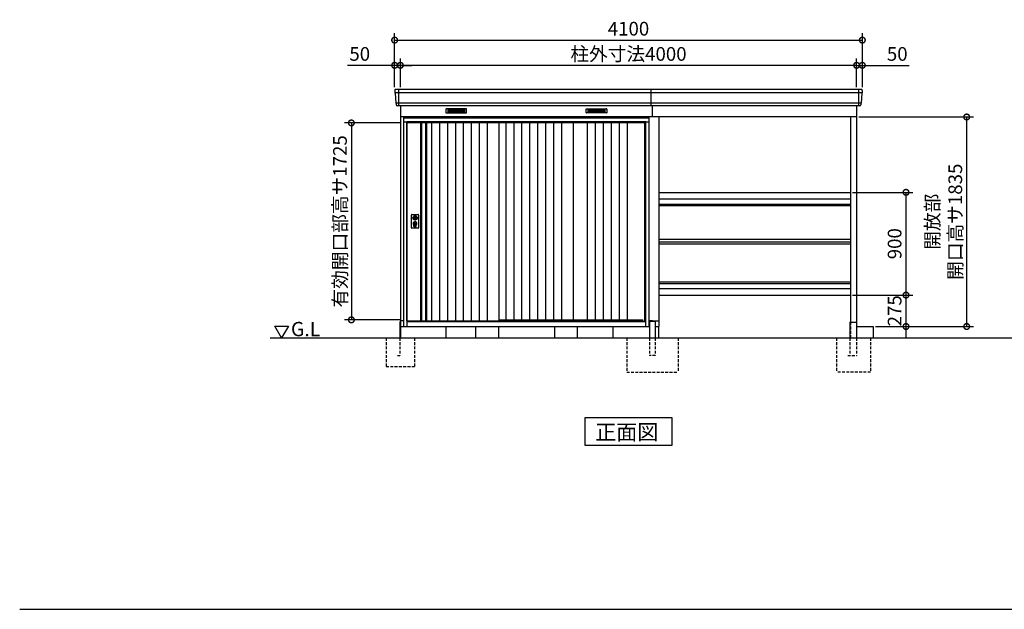
# Model space of a CAD drawing. Extents: x 140 to 16534, y 0 to 11410.
# Drawn here: x 140 to 8772, y 0 to 5164 of the extents above; entities that cross this region are included whole.
import ezdxf

# ---------------------------------------------------------------- set-up
doc = ezdxf.new("R2010")
doc.units = 0
doc.header["$LTSCALE"] = 20
doc.header["$PDMODE"] = 3
doc.header["$PDSIZE"] = 2
doc.linetypes.add('HIDDEN', pattern=[0.375, 0.25, -0.125])
doc.layers.get('0').update_dxf_attribs({"linetype": 'CONTINUOUS'})
doc.layers.get('DEFPOINTS').update_dxf_attribs({"linetype": 'CONTINUOUS'})
for name, color, linetype in [('仕様書枠', 230, 'CONTINUOUS'), ('寸法', 4, 'CONTINUOUS'), ('破線', 2, 'HIDDEN'), ('細線', 5, 'CONTINUOUS'), ('部品1', 7, 'CONTINUOUS'), ('Ｇ．Ｌ', 30, 'CONTINUOUS')]:
    doc.layers.add(name, color=color, linetype=linetype)
doc.styles.add('MSGOTHIC', font='msgothi2.ttf')
doc.styles.add('STYLE1', font='isocp.shx', dxfattribs={"bigfont": 'bigfont.shx'})
doc.styles.add('STYLE2', font='txt')
doc.dimstyles.new('INABA_S40G', dxfattribs={"dimscale": 40, "dimtxt": 3, "dimasz": 2.5, "dimexe": 1.5, "dimexo": 0.5, "dimgap": 1, "dimtad": 3, "dimdec": 1, "dimdsep": 46, "dimtxsty": 'STYLE1', "dimblk1": 'DOTSMALL', "dimblk2": 'DOTSMALL', "dimsah": 1, "dimcen": 0, "dimclrt": 7, "dimadec": 0, "dimazin": 0, "dimtfac": 1, "dimtdec": 4, "dimtix": 1, "dimtmove": 0, "dimatfit": 3, "dimldrblk": 'DOTSMALL', "dimfxl": 1, "dimtolj": 1, "dimtzin": 0, "dimarcsym": 0})

# ---------------------------------------------------------------- blocks, each defined once
blk = doc.blocks.new('_DOTSMALL')
at = {"color": 0, "linetype": 'ByBlock', "ltscale": 50, "const_width": 0.5}
blk.add_lwpolyline([(-0.0625, 0, 1), (0.0625, 0, 1)], format="xyb", close=True, dxfattribs=at)
blk = doc.blocks.new('*D17')
at = {"layer": 'DEFPOINTS', "color": 0, "ltscale": 50}
for p in [(3477.2, 4764.8), (3477.2, 4552.3), (7477.2, 4552.3)]:
    blk.add_point(p, dxfattribs=at)
at = {"layer": '寸法', "color": 0, "lineweight": -2, "ltscale": 50}
for p, q in [((3477.2, 4572.3), (3477.2, 4824.8)), ((7477.2, 4764.8), (3477.2, 4764.8)), ((7477.2, 4572.3), (7477.2, 4824.8))]:
    blk.add_line(p, q, dxfattribs=at)
at = {"layer": '寸法', "color": 0, "lineweight": -2, "ltscale": 50, "xscale": 100, "yscale": 100, "zscale": 100, "rotation": 180}
blk.add_blockref('_DOTSMALL', (3477.2, 4764.8), dxfattribs=at)
at = {"layer": '寸法', "color": 0, "lineweight": -2, "ltscale": 50, "xscale": 100, "yscale": 100, "zscale": 100}
blk.add_blockref('_DOTSMALL', (7477.2, 4764.8), dxfattribs=at)
at = {"layer": '寸法', "color": 7, "ltscale": 50, "insert": (5477.2, 4864.8), "char_height": 120, "attachment_point": 5, "style": 'STYLE1'}
blk.add_mtext('\\A1;柱外寸法4000', dxfattribs=at)
blk = doc.blocks.new('*D16')
at = {"layer": 'DEFPOINTS', "color": 0, "ltscale": 50}
for p in [(7477.2, 4764.8), (7477.2, 4552.3), (7527.2, 4552.3)]:
    blk.add_point(p, dxfattribs=at)
at = {"layer": '寸法', "color": 0, "lineweight": -2, "ltscale": 50}
for p, q in [((7477.2, 4764.8), (7377.2, 4764.8)), ((7477.2, 4572.3), (7477.2, 4824.8)), ((7477.2, 4764.8), (7527.2, 4764.8)), ((7527.2, 4572.3), (7527.2, 4824.8)), ((7527.2, 4764.8), (7939.2, 4764.8))]:
    blk.add_line(p, q, dxfattribs=at)
at = {"layer": '寸法', "color": 0, "lineweight": -2, "ltscale": 50, "xscale": 100, "yscale": 100, "zscale": 100}
blk.add_blockref('_DOTSMALL', (7477.2, 4764.8), dxfattribs=at)
at = {"layer": '寸法', "color": 0, "lineweight": -2, "ltscale": 50, "xscale": 100, "yscale": 100, "zscale": 100, "rotation": 180}
blk.add_blockref('_DOTSMALL', (7527.2, 4764.8), dxfattribs=at)
at = {"layer": '寸法', "color": 7, "ltscale": 50, "insert": (7833.2, 4864.8), "char_height": 120, "attachment_point": 5, "style": 'STYLE1'}
blk.add_mtext('\\A1;50', dxfattribs=at)
blk = doc.blocks.new('*D15')
at = {"layer": 'DEFPOINTS', "color": 0, "ltscale": 50}
for p in [(7527.2, 4985.7), (3427.2, 4552.3), (7527.2, 4552.3)]:
    blk.add_point(p, dxfattribs=at)
at = {"layer": '寸法', "color": 0, "lineweight": -2, "ltscale": 50}
for p, q in [((3427.2, 4572.3), (3427.2, 5045.7)), ((7527.2, 4572.3), (7527.2, 5045.7)), ((3427.2, 4985.7), (7527.2, 4985.7))]:
    blk.add_line(p, q, dxfattribs=at)
at = {"layer": '寸法', "color": 0, "lineweight": -2, "ltscale": 50, "xscale": 100, "yscale": 100, "zscale": 100, "rotation": 180}
blk.add_blockref('_DOTSMALL', (3427.2, 4985.7), dxfattribs=at)
at = {"layer": '寸法', "color": 0, "lineweight": -2, "ltscale": 50, "xscale": 100, "yscale": 100, "zscale": 100}
blk.add_blockref('_DOTSMALL', (7527.2, 4985.7), dxfattribs=at)
at = {"layer": '寸法', "color": 7, "ltscale": 50, "insert": (5477.2, 5085.7), "char_height": 120, "attachment_point": 5, "style": 'STYLE1'}
blk.add_mtext('\\A1;4100', dxfattribs=at)
blk = doc.blocks.new('*D18')
at = {"layer": 'DEFPOINTS', "color": 0, "ltscale": 50}
for p in [(3427.2, 4764.8), (3427.2, 4552.3), (3477.2, 4552.3)]:
    blk.add_point(p, dxfattribs=at)
at = {"layer": '寸法', "color": 0, "lineweight": -2, "ltscale": 50}
for p, q in [((3427.2, 4764.8), (3015.1, 4764.8)), ((3427.2, 4572.3), (3427.2, 4824.8)), ((3477.2, 4764.8), (3427.2, 4764.8)), ((3477.2, 4572.3), (3477.2, 4824.8)), ((3477.2, 4764.8), (3577.2, 4764.8))]:
    blk.add_line(p, q, dxfattribs=at)
at = {"layer": '寸法', "color": 0, "lineweight": -2, "ltscale": 50, "xscale": 100, "yscale": 100, "zscale": 100}
blk.add_blockref('_DOTSMALL', (3427.2, 4764.8), dxfattribs=at)
at = {"layer": '寸法', "color": 0, "lineweight": -2, "ltscale": 50, "xscale": 100, "yscale": 100, "zscale": 100, "rotation": 180}
blk.add_blockref('_DOTSMALL', (3477.2, 4764.8), dxfattribs=at)
at = {"layer": '寸法', "color": 7, "ltscale": 50, "insert": (3121.1, 4864.8), "char_height": 120, "attachment_point": 5, "style": 'STYLE1'}
blk.add_mtext('\\A1;50', dxfattribs=at)
blk = doc.blocks.new('*D26')
at = {"layer": 'DEFPOINTS', "color": 0, "ltscale": 50}
for p in [(7422.2, 2752.3), (7910.1, 2752.3), (7622.2, 2477.3)]:
    blk.add_point(p, dxfattribs=at)
at = {"layer": '寸法', "color": 0, "lineweight": -2, "ltscale": 50}
for p, q in [((7910.1, 2477.3), (7910.1, 2766.8)), ((7910.1, 2377.3), (7910.1, 2477.3))]:
    blk.add_line(p, q, dxfattribs=at)
at = {"layer": '寸法', "color": 0, "lineweight": -2, "ltscale": 50, "xscale": 100, "yscale": 100, "zscale": 100, "rotation": 90}
blk.add_blockref('_DOTSMALL', (7910.1, 2477.3), dxfattribs=at)
at = {"layer": '寸法', "color": 7, "ltscale": 50, "insert": (7810, 2614.8), "char_height": 120, "attachment_point": 5, "rotation": 90, "style": 'STYLE1'}
blk.add_mtext('\\A1;275', dxfattribs=at)
blk = doc.blocks.new('*D30')
at = {"layer": 'DEFPOINTS', "color": 0, "ltscale": 50}
for p in [(7477.2, 4312.3), (8441.9, 4312.3), (7622.2, 2477.3)]:
    blk.add_point(p, dxfattribs=at)
at = {"layer": '寸法', "color": 0, "lineweight": -2, "ltscale": 50}
for p, q in [((7497.2, 4312.3), (8501.9, 4312.3)), ((8441.9, 2477.3), (8441.9, 4312.3)), ((7642.2, 2477.3), (8501.9, 2477.3))]:
    blk.add_line(p, q, dxfattribs=at)
at = {"layer": '寸法', "color": 0, "lineweight": -2, "ltscale": 50, "xscale": 100, "yscale": 100, "zscale": 100}
for p, rotation in [((8441.9, 4312.3), 90), ((8441.9, 2477.3), 270)]:
    blk.add_blockref('_DOTSMALL', p, dxfattribs=dict(at, rotation=rotation))
at = {"layer": '寸法', "color": 7, "ltscale": 50, "insert": (8241.9, 3394.8), "char_height": 120, "attachment_point": 5, "rotation": 90, "style": 'STYLE1'}
blk.add_mtext('\\A1;開放部\\P開口高サ1835', dxfattribs=at)
blk = doc.blocks.new('*D31')
at = {"layer": 'DEFPOINTS', "color": 0, "ltscale": 50}
for p in [(3505.2, 4260.3), (3047.8, 2535.3), (3505.2, 2535.3)]:
    blk.add_point(p, dxfattribs=at)
at = {"layer": '寸法', "color": 0, "lineweight": -2, "ltscale": 50}
for p, q in [((3485.2, 4260.3), (2987.8, 4260.3)), ((3047.8, 4260.3), (3047.8, 2535.3)), ((3485.2, 2535.3), (2987.8, 2535.3))]:
    blk.add_line(p, q, dxfattribs=at)
at = {"layer": '寸法', "color": 0, "lineweight": -2, "ltscale": 50, "xscale": 100, "yscale": 100, "zscale": 100}
for p, rotation in [((3047.8, 4260.3), 90), ((3047.8, 2535.3), 270)]:
    blk.add_blockref('_DOTSMALL', p, dxfattribs=dict(at, rotation=rotation))
at = {"layer": '寸法', "color": 7, "ltscale": 50, "insert": (2947.8, 3397.8), "char_height": 120, "attachment_point": 5, "rotation": 90, "style": 'STYLE1'}
blk.add_mtext('\\A1;有効開口部高サ1725', dxfattribs=at)
blk = doc.blocks.new('*D35')
at = {"layer": 'DEFPOINTS', "color": 0, "ltscale": 50}
for p in [(7422.2, 3652.3), (7910.1, 3652.3), (7422.2, 2752.3)]:
    blk.add_point(p, dxfattribs=at)
at = {"layer": '寸法', "color": 0, "lineweight": -2, "ltscale": 50}
for p, q in [((7442.2, 3652.3), (7970.1, 3652.3)), ((7910.1, 2752.3), (7910.1, 3652.3)), ((7442.2, 2752.3), (7970.1, 2752.3))]:
    blk.add_line(p, q, dxfattribs=at)
at = {"layer": '寸法', "color": 0, "lineweight": -2, "ltscale": 50, "xscale": 100, "yscale": 100, "zscale": 100}
for p, rotation in [((7910.1, 3652.3), 90), ((7910.1, 2752.3), 270)]:
    blk.add_blockref('_DOTSMALL', p, dxfattribs=dict(at, rotation=rotation))
at = {"layer": '寸法', "color": 7, "ltscale": 50, "insert": (7810.1, 3202.3), "char_height": 120, "attachment_point": 5, "rotation": 90, "style": 'STYLE1'}
blk.add_mtext('\\A1;900', dxfattribs=at)

msp = doc.modelspace()

# ---------------------------------------------------------------- linework, layer by layer
at = {"layer": '仕様書枠', "ltscale": 50}
msp.add_line((140, 0), (16307.2, 0), dxfattribs=at)
at = {"layer": '破線', "linetype": 'HIDDEN', "ltscale": 5}
for p, q in [((7422.15, 2514.27), (7422.15, 2377.27)), ((5462.15, 2377.27), (5462.15, 2077.27)), ((5662.15, 2377.27), (5662.15, 2222.27)), ((5712.15, 2377.27), (5712.15, 2222.27)), ((5912.15, 2377.27), (5912.15, 2077.27)), ((7299.65, 2377.27), (7299.65, 2077.27)), ((7418.85, 2377.27), (7418.85, 2222.27)), ((7474.65, 2377.27), (7474.65, 2222.27)), ((7599.65, 2377.27), (7599.65, 2077.27)), ((5712.15, 2222.27), (5662.15, 2222.27)), ((7398.85, 2222.27), (7474.65, 2222.27)), ((5462.15, 2077.27), (5912.15, 2077.27)), ((7599.65, 2077.27), (7299.65, 2077.27))]:
    msp.add_line(p, q, dxfattribs=at)
at = {"layer": '破線', "ltscale": 5}
for p, q in [((3352.15, 2377.27), (3352.15, 2127.27)), ((3472.15, 2377.27), (3472.15, 2222.27)), ((3602.15, 2377.27), (3602.15, 2127.27)), ((3452.15, 2222.27), (3472.15, 2222.27)), ((3352.15, 2127.27), (3602.15, 2127.27))]:
    msp.add_line(p, q, dxfattribs=at)
at = {"layer": '細線', "ltscale": 50}
for p, q in [((7524.99, 4524.25), (3429.31, 4524.25)), ((3460.15, 4552.27), (3460.15, 4411.27)), ((7494.15, 4552.27), (7494.15, 4411.27)), ((7516.76, 4432.05), (3437.55, 4432.05)), ((5659.15, 4302.27), (3505.15, 4302.27)), ((3535.15, 4269.77), (3535.15, 2477.27)), ((5629.15, 4269.77), (3535.15, 4269.77)), ((5629.15, 4260.27), (3535.15, 4260.27)), ((5629.15, 2477.27), (5629.15, 4269.77)), ((5742.15, 3549.39), (7422.15, 3549.39)), ((5742.15, 3537.16), (7422.15, 3537.16)), ((3591.08, 3436.02), (3593.99, 3436.02)), ((3591.08, 3420.53), (3593.99, 3420.53)), ((3617.31, 3436.02), (3620.22, 3436.02)), ((3617.31, 3420.53), (3620.22, 3420.53)), ((3595.65, 3354.42), (3595.65, 3363.4)), ((3600.15, 3357.72), (3600.15, 3362.3)), ((3611.15, 3357.72), (3611.15, 3362.3)), ((3615.65, 3354.42), (3615.65, 3363.4)), ((5742.15, 2867.39), (7422.15, 2867.39)), ((5742.15, 2855.16), (7422.15, 2855.16)), ((3535.15, 2524.27), (5629.15, 2524.27)), ((3535.15, 2520.27), (5629.15, 2520.27)), ((4339.15, 2534.77), (5603.15, 2534.77)), ((5607.15, 2524.27), (5603.15, 2534.77))]:
    msp.add_line(p, q, dxfattribs=at)
at = {"layer": '細線'}
for p, q in [((3967.15, 4376.77), (3893.15, 4376.77)), ((3893.15, 4376.77), (3893.15, 4353.77)), ((3893.15, 4370.77), (3967.15, 4370.77)), ((3893.15, 4370.77), (3962.15, 4370.77)), ((3893.15, 4364.77), (3967.15, 4364.77)), ((3893.15, 4358.77), (3967.15, 4358.77)), ((3893.15, 4353.77), (3967.15, 4353.77)), ((4041.15, 4376.77), (3967.15, 4376.77)), ((3967.15, 4376.77), (3967.15, 4353.77)), ((4041.15, 4370.77), (3967.15, 4370.77)), ((4041.15, 4364.77), (3967.15, 4364.77)), ((4041.15, 4358.77), (3967.15, 4358.77)), ((3967.15, 4353.77), (4041.15, 4353.77)), ((4041.15, 4353.77), (4041.15, 4376.77)), ((5123.15, 4353.77), (5123.15, 4376.77)), ((5123.15, 4376.77), (5197.15, 4376.77)), ((5123.15, 4370.77), (5197.15, 4370.77)), ((5123.15, 4364.77), (5197.15, 4364.77)), ((5123.15, 4358.77), (5197.15, 4358.77)), ((5197.15, 4353.77), (5123.15, 4353.77)), ((5197.15, 4376.77), (5197.15, 4353.77)), ((5197.15, 4376.77), (5271.15, 4376.77)), ((5271.15, 4370.77), (5197.15, 4370.77)), ((5271.15, 4364.77), (5197.15, 4364.77)), ((5271.15, 4358.77), (5197.15, 4358.77)), ((5271.15, 4353.77), (5197.15, 4353.77)), ((5271.15, 4370.77), (5202.15, 4370.77)), ((5271.15, 4376.77), (5271.15, 4353.77)), ((3663.15, 4260.27), (3663.15, 2527.27)), ((3697.15, 4260.27), (3697.15, 2527.27)), ((3749.15, 4260.27), (3749.15, 2527.27)), ((3819.15, 4260.27), (3819.15, 2527.27)), ((3889.15, 4260.27), (3889.15, 2527.27)), ((3959.15, 4260.27), (3959.15, 2527.27)), ((4029.15, 4260.27), (4029.15, 2527.27)), ((4099.15, 4260.27), (4099.15, 2527.27)), ((4169.15, 4260.27), (4169.15, 2527.27)), ((4239.15, 4260.27), (4239.15, 2527.27)), ((4400.65, 4260.27), (4400.65, 2534.77)), ((4470.65, 4260.27), (4470.65, 2534.77)), ((4540.65, 4260.27), (4540.65, 2534.77)), ((4610.65, 4260.27), (4610.65, 2534.77)), ((4680.65, 4260.27), (4680.65, 2534.77)), ((4750.65, 4260.27), (4750.65, 2534.77)), ((4820.65, 4260.27), (4820.65, 2534.77)), ((4890.65, 4260.27), (4890.65, 2534.77)), ((5115.9, 4260.27), (5115.9, 2534.77)), ((5185.9, 4260.27), (5185.9, 2534.77)), ((5255.9, 4260.27), (5255.9, 2534.77)), ((5325.9, 4260.27), (5325.9, 2534.77)), ((5395.9, 4260.27), (5395.9, 2534.77)), ((5465.9, 4260.27), (5465.9, 2534.77))]:
    msp.add_line(p, q, dxfattribs=at)
at = {"layer": '細線', "ltscale": 50}
for centre, radius in [((3605.65, 3378.27), 12), ((3605.65, 3428.27), 4.5)]:
    msp.add_circle(centre, radius, dxfattribs=at)
for centre, radius, start, end in [((3605.65, 3378.27), 17.5, 306.483737, 233.516263), ((3605.65, 3428.27), 16.5, 152.001235, 207.998765), ((3605.65, 3428.27), 14, 146.407444, 213.592556), ((3605.65, 3378.27), 4, 111.253809, 248.746191), ((3605.65, 3428.27), 14, 326.407444, 33.592556), ((3605.65, 3428.27), 16.5, 332.001235, 27.998765), ((3594.65, 3363.4), 1, 0, 53.516263), ((3596.65, 3354.42), 1, 180, 249.332684), ((3605.65, 3378.27), 26.5, 249.332684, 290.667316), ((3600.45, 3362.3), 0.3, 71.969465, 180), ((3600.45, 3357.72), 0.3, 180, 255.80144), ((3605.65, 3378.27), 21.5, 255.80144, 284.19856), ((3605.65, 3378.27), 16.5, 251.969465, 288.030535), ((3610.85, 3362.3), 0.3, 0, 108.030535), ((3610.85, 3357.72), 0.3, 284.19856, 0), ((3614.65, 3354.42), 1, 290.667316, 360), ((3616.65, 3363.4), 1, 126.483737, 180)]:
    msp.add_arc(centre, radius, start, end, dxfattribs=at)
at = {"layer": '部品1'}
for p, q in [((3427.57, 4544.88), (3428.71, 4524.9)), ((3431.91, 4521.44), (3436.94, 4432.7)), ((5677.15, 4411.27), (5677.15, 4552.27)), ((7522.4, 4521.44), (7517.36, 4432.7)), ((7526.73, 4544.88), (7525.6, 4524.9)), ((3440.14, 4429.24), (3440.79, 4417.88)), ((3477.15, 4411.27), (3477.15, 2377.27)), ((5687.15, 4317.27), (5687.15, 4411.27)), ((7477.15, 4411.27), (7477.15, 2477.27)), ((7514.16, 4429.24), (7513.52, 4417.88)), ((3477.15, 4317.27), (5662.15, 4317.27)), ((3477.15, 4317.27), (7477.15, 4317.27)), ((5742.15, 4317.27), (5742.15, 2477.27)), ((7422.15, 4317.27), (7422.15, 2514.27)), ((3655.15, 4260.27), (3655.15, 2527.27)), ((3705.15, 4260.27), (3705.15, 2527.27)), ((4993.15, 4260.27), (4993.15, 2534.77)), ((3472.15, 2522.27), (3472.15, 2377.27)), ((5687.15, 2527.27), (5687.15, 2522.27)), ((7418.85, 2514.27), (7418.85, 2377.27)), ((7418.85, 2514.27), (7469.65, 2514.27)), ((7474.65, 2509.27), (7474.65, 2377.27)), ((2375.63, 2481.2), (2495.63, 2481.2)), ((2435.63, 2377.27), (2375.63, 2481.2)), ((2495.63, 2481.2), (2435.63, 2377.27)), ((3477.15, 2477.27), (5662.15, 2477.27)), ((5712.15, 2477.27), (5742.15, 2477.27)), ((7474.65, 2477.27), (7622.15, 2477.27))]:
    msp.add_line(p, q, dxfattribs=at)
at = {"layer": '部品1', "ltscale": 50}
for p, q in [((7519.74, 4552.27), (3434.56, 4552.27)), ((7506.53, 4411.27), (3447.78, 4411.27)), ((3532.15, 4312.27), (3532.15, 4317.27)), ((3532.15, 4312.27), (3532.15, 4317.27)), ((5632.15, 4312.27), (5632.15, 4317.27)), ((3505.15, 4312.27), (3505.15, 2477.27)), ((5659.15, 4312.27), (3505.15, 4312.27)), ((3535.15, 4268.27), (3505.15, 4268.27)), ((3535.15, 2527.27), (3535.15, 4260.27)), ((4339.15, 4260.27), (4339.15, 2527.27)), ((4339.15, 4260.27), (4339.15, 2527.27)), ((4993.15, 4260.27), (4993.15, 2534.77)), ((5620.15, 2524.27), (5620.15, 4260.27)), ((5659.15, 4268.27), (5629.15, 4268.27)), ((5659.15, 2477.27), (5659.15, 4312.27)), ((5742.15, 3652.27), (7422.15, 3652.27)), ((5742.15, 3594.17), (7422.15, 3594.17)), ((3574.15, 3342.77), (3574.15, 3453.77)), ((3579.15, 3458.77), (3632.15, 3458.77)), ((3637.15, 3453.77), (3637.15, 3342.77)), ((3632.15, 3337.77), (3579.15, 3337.77)), ((5742.15, 3241.27), (7422.15, 3241.27)), ((5742.15, 3217.97), (7422.15, 3217.97)), ((5742.15, 3201.37), (7422.15, 3201.37)), ((5742.15, 2810.37), (7422.15, 2810.37)), ((5742.15, 2752.27), (7422.15, 2752.27)), ((3505.15, 2527.27), (3477.15, 2527.27)), ((3535.15, 2527.27), (4339.15, 2527.27)), ((3544.15, 2527.27), (3544.15, 2524.27)), ((5687.15, 2527.27), (5659.15, 2527.27)), ((5662.15, 2517.27), (5662.15, 2377.27)), ((5707.15, 2522.27), (5667.15, 2522.27)), ((5687.15, 2527.27), (5742.15, 2527.27)), ((5712.15, 2517.27), (5712.15, 2377.27)), ((3505.15, 2477.27), (5659.15, 2477.27)), ((3877.15, 2477.27), (3877.15, 2377.27)), ((4136.15, 2477.27), (4136.15, 2377.27)), ((4336.15, 2477.27), (4336.15, 2377.27)), ((4828.15, 2477.27), (4828.15, 2377.27)), ((5028.15, 2477.27), (5028.15, 2377.27)), ((5342.15, 2377.27), (5342.15, 2477.27)), ((5742.15, 2377.27), (5742.15, 2477.27)), ((7622.15, 2477.27), (7622.15, 2377.27))]:
    msp.add_line(p, q, dxfattribs=at)
at = {"layer": '部品1', "ltscale": 0.01}
for p, q in [((3877.15, 4381.27), (3877.15, 4349.77)), ((4055.15, 4383.27), (3879.15, 4383.27)), ((3879.15, 4347.77), (4055.15, 4347.77)), ((4057.15, 4349.77), (4057.15, 4381.27)), ((5107.15, 4349.77), (5107.15, 4381.27)), ((5109.15, 4383.27), (5285.15, 4383.27)), ((5285.15, 4347.77), (5109.15, 4347.77)), ((5287.15, 4381.27), (5287.15, 4349.77))]:
    msp.add_line(p, q, dxfattribs=at)
at = {"layer": '部品1', "ltscale": 50}
for points in [[(3602.15, 3446.95), (3602.15, 3436.02)], [(3602.15, 3420.53), (3602.15, 3409.6)], [(3609.15, 3436.02), (3609.15, 3446.95)], [(3609.15, 3409.6), (3609.15, 3420.53)]]:
    msp.add_lwpolyline(points, dxfattribs=at)
msp.add_lwpolyline([(3604.2, 3373.52), (3607.1, 3373.52), (3607.1, 3383.02), (3604.2, 3383.02)], close=True, dxfattribs=at)
at = {"layer": '部品1'}
msp.add_lwpolyline([(5095.42, 1677.27), (5095.42, 1437.38), (5858.89, 1437.38), (5858.89, 1677.27)], close=True, dxfattribs=at)
at = {"layer": '部品1', "ltscale": 50}
for centre, radius in [((3605.65, 3428.27), 19), ((3605.65, 3378.27), 9)]:
    msp.add_circle(centre, radius, dxfattribs=at)
at = {"layer": '部品1'}
for centre, radius, start, end in [((3434.56, 4545.27), 7, 90, 183.247343), ((7519.74, 4545.27), 7, 356.752657, 90), ((3447.78, 4418.27), 7, 183.247343, 270), ((7506.53, 4418.27), 7, 270, 356.752657), ((7469.65, 2509.27), 5, 0, 90)]:
    msp.add_arc(centre, radius, start, end, dxfattribs=at)
at = {"layer": '部品1', "ltscale": 50}
for centre, radius, start, end in [((3429.4, 4524.94), 0.7, 183.247343, 262.341873), ((3428.91, 4521.27), 3, 3.247343, 82.341873), ((7525.39, 4521.27), 3, 97.658127, 176.752657), ((7524.9, 4524.94), 0.7, 277.658127, 356.752657), ((3437.64, 4432.74), 0.7, 183.247343, 262.341873), ((3437.15, 4429.07), 3, 3.247343, 82.341873), ((7517.16, 4429.07), 3, 97.658127, 176.752657), ((7516.66, 4432.74), 0.7, 277.658127, 356.752657), ((3579.15, 3453.77), 5, 90, 180), ((3632.15, 3453.77), 5, 0, 90), ((3605.65, 3428.27), 8.5, 114.315739, 245.684261), ((3605.65, 3428.27), 8.5, 294.315739, 65.684261), ((3579.15, 3342.77), 5, 180, 270), ((3632.15, 3342.77), 5, 270, 0), ((5667.15, 2517.27), 5, 90, 180), ((5707.15, 2517.27), 5, 0, 90)]:
    msp.add_arc(centre, radius, start, end, dxfattribs=at)
at = {"layer": '部品1', "ltscale": 0.01}
for centre, start, end in [((3879.15, 4381.27), 90, 180), ((3879.15, 4349.77), 180, 270), ((4055.15, 4381.27), 0, 90), ((4055.15, 4349.77), 270, 0), ((5109.15, 4381.27), 90, 180), ((5109.15, 4349.77), 180, 270), ((5285.15, 4381.27), 0, 90), ((5285.15, 4349.77), 270, 0)]:
    msp.add_arc(centre, 2, start, end, dxfattribs=at)
at = {"layer": 'Ｇ．Ｌ', "ltscale": 50}
msp.add_line((2337.25, 2377.27), (14081.34, 2377.27), dxfattribs=at)

# ---------------------------------------------------------------- texts
at = {"layer": '部品1'}
for s, height, style, p in [('G.L', 125, 'MSGOTHIC', (2518.12, 2392.12)), ('正面図', 135, 'STYLE2', (5185.94, 1484.38))]:
    msp.add_text(s, height=height, dxfattribs=dict(at, style=style)).set_placement(p)

# ---------------------------------------------------------------- dimensions: what is measured, and where the dimension line sits
at = {"layer": '寸法', "ltscale": 50}
for base, p1, p2, picture, middle in [((7527.15, 4985.72), (3427.15, 4552.27), (7527.15, 4552.27), '*D15', (5477.15, 4985.72)), ((3427.15, 4764.82), (3477.15, 4552.27), (3427.15, 4552.27), '*D18', (3121.11, 4764.82)), ((7477.15, 4764.82), (7527.15, 4552.27), (7477.15, 4552.27), '*D16', (7833.2, 4764.82))]:
    dim = msp.add_linear_dim(base=base, p1=p1, p2=p2, dimstyle='INABA_S40G', dxfattribs=at)
    dim.commit()
    dim.dimension.update_dxf_attribs({"geometry": picture, "text_midpoint": middle, "dimtype": 160})
dim = msp.add_linear_dim(base=(3477.15, 4764.82), p1=(7477.15, 4552.27), p2=(3477.15, 4552.27), text='柱外寸法<>', dimstyle='INABA_S40G', dxfattribs=at)
dim.commit()
dim.dimension.update_dxf_attribs({"geometry": '*D17', "text_midpoint": (5477.15, 4764.82), "dimtype": 160})
for base, p1, p2, text, picture, middle in [((8441.95, 4312.27), (7622.15, 2477.27), (7477.15, 4312.27), '開放部\\P開口高サ<>', '*D30', (8241.95, 3394.77)), ((3047.85, 2535.27), (3505.15, 4260.27), (3505.15, 2535.27), '有効開口部高サ<>', '*D31', (2947.84, 3397.77))]:
    dim = msp.add_linear_dim(base=base, p1=p1, p2=p2, angle=90, text=text, dimstyle='INABA_S40G', dxfattribs=at)
    dim.commit()
    dim.dimension.update_dxf_attribs({"geometry": picture, "text_midpoint": middle})
for base, p1, p2, override, picture, middle in [((7910.05, 3652.27), (7422.15, 2752.27), (7422.15, 3652.27), {"dimdec": 0}, '*D35', (7810.05, 3202.27)), ((7910.05, 2752.27), (7622.15, 2477.27), (7422.15, 2752.27), {"dimse1": 1, "dimse2": 1, "dimsd1": 0, "dimsd2": 1}, '*D26', (7810.04, 2614.77))]:
    dim = msp.add_linear_dim(base=base, p1=p1, p2=p2, angle=90, dimstyle='INABA_S40G', override=override, dxfattribs=at)
    dim.commit()
    dim.dimension.update_dxf_attribs({"geometry": picture, "text_midpoint": middle})

doc.saveas('drawing.dxf')
